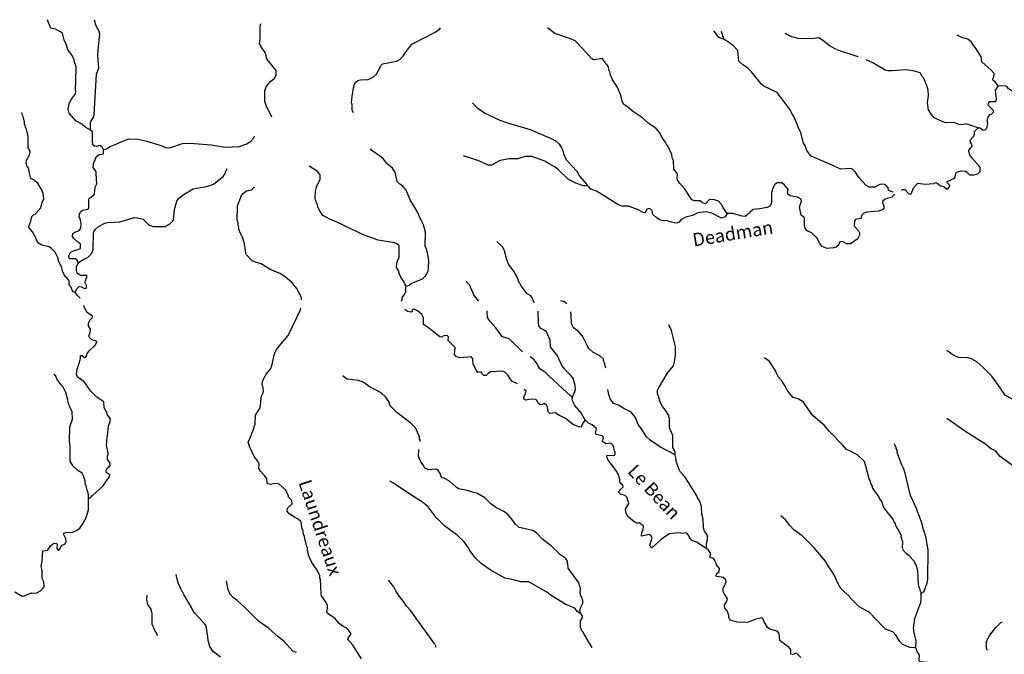
# Model space of a CAD drawing. Extents: x 994029 to 1327842, y 16347786 to 16530238.
# Drawn here: x 1224679 to 1262098, y 16500548 to 16524665 of the extents above; entities that cross this region are included whole.
import ezdxf

# ---------------------------------------------------------------- set-up
doc = ezdxf.new("R2010")
doc.units = 0
doc.header["$MEASUREMENT"] = 0
doc.layers.add('L3', color=7, linetype='CONTINUOUS')
doc.layers.add('L4', color=7, linetype='CONTINUOUS')
doc.styles.add('STYLE-FONT023', font='font023.shx')

msp = doc.modelspace()

# ---------------------------------------------------------------- linework, layer by layer
at = {"layer": 'L3', "color": 140, "linetype": 'CONTINUOUS'}
for p, q in [((1255806.22, 16523495.91), (1255746.59, 16523515.07)), ((1256543.55, 16523258.97), (1255806.22, 16523495.91))]:
    msp.add_line(p, q, dxfattribs=at)
at = {"layer": 'L3', "color": 140, "linetype": 'CONTINUOUS', "flags": 128}
for points in [[(1227370.08, 16520465.95), (1227188.72, 16520569.49), (1227000.01, 16520723.17), (1226818.48, 16520818.38), (1226557.54, 16521115.16), (1226527.12, 16521265.79), (1226556.16, 16521473.6), (1226651.2, 16521646.79), (1226796.73, 16521844.01), (1226815, 16521927.02), (1226800.27, 16522027.31), (1226814.41, 16522327.08), (1226824.93, 16522868.65), (1226785.87, 16523002.77), (1226761.52, 16523036.59), (1226755.29, 16523145.06), (1226658.86, 16523330.31), (1226520.48, 16523499.69), (1226450.01, 16523734.44), (1226369.76, 16523894.35), (1226299.78, 16524154.09), (1226233.94, 16524197.04), (1226044.28, 16524300.74), (1225869.94, 16524337.49), (1225837.59, 16524388.11), (1225797.9, 16524488.9), (1225781.86, 16524522.56), (1225766.34, 16524581.19), (1225729.79, 16524664.58)], [(1227370.08, 16520465.95), (1227376.05, 16520774.22), (1227487.91, 16520955.42), (1227514.85, 16521054.89), (1227594.76, 16522595.32), (1227691.08, 16522835.15), (1227650, 16523294.38), (1227673.46, 16523644.02), (1227724.31, 16524118.1), (1227685.1, 16524243.89), (1227588.51, 16524420.79), (1227589.14, 16524454.12), (1227564.63, 16524479.61), (1227541.76, 16524588.42), (1227516.89, 16524644.52)], [(1234256.08, 16520960.81), (1234087.81, 16521327.37), (1234063.14, 16521344.53), (1234063.63, 16521369.53), (1234015.73, 16521478.81), (1233992.21, 16521554.27), (1233991.94, 16521971.04), (1234061.85, 16522136.36), (1234223.85, 16522324.91), (1234359.58, 16522447.33), (1234420.01, 16522554.51), (1234423.58, 16522737.81), (1234098.07, 16523144.21), (1234057.55, 16523203.33), (1234050.82, 16523286.79), (1234018.97, 16523362.45), (1234011.75, 16523420.91), (1233841.19, 16523649.29), (1233841.81, 16523682.59), (1233793.12, 16523750.24), (1233813.17, 16523924.89), (1233821.92, 16524374.79), (1233832.03, 16524466.3), (1233859.95, 16524519.53)], [(1237367.68, 16521121.99), (1237311.61, 16521239.77), (1237315.48, 16521439.73), (1237291.79, 16521506.89), (1237313.31, 16521756.5), (1237331.26, 16521822.84), (1237361.11, 16522072.31), (1237405.53, 16522213.14), (1237448.81, 16522295.65), (1237533.24, 16522352.37), (1237625.37, 16522375.57), (1237925.78, 16522394.76), (1238127.68, 16522490.86), (1238255.07, 16522613.4), (1238402.7, 16522918.91), (1238470.65, 16522984.29), (1238730.05, 16523037.58), (1238997.62, 16523082.39), (1239123.9, 16523146.63), (1239234.46, 16523261.16), (1239363.32, 16523458.71), (1239585.26, 16523729.48), (1240469.29, 16524187.38), (1240646.83, 16524317.31), (1240665.18, 16524357.91)], [(1251570.76, 16517303.88), (1251416.51, 16517515.26), (1251368.64, 16517624.55), (1251238.06, 16517768.77), (1251089.09, 16517821.66), (1250889.29, 16517833.86), (1250744.42, 16517669.99), (1250686.25, 16517679.47), (1250628.44, 16517705.58), (1250538.22, 16517782.36), (1250338.13, 16517777.89), (1250222.28, 16517821.82), (1250116.72, 16517965.56), (1249955.27, 16518235.42), (1249751.04, 16518447.75), (1249670.79, 16518607.69), (1249674.66, 16518807.66), (1249536.41, 16518985.35), (1249526.07, 16519310.61), (1249478.18, 16519419.9), (1249463.94, 16519545.24), (1249327.95, 16519839.59), (1249246.75, 16519949.5), (1249214.89, 16520025.16), (1249084.98, 16520202.71), (1249004.73, 16520362.62), (1248858.15, 16520540.51), (1248569.96, 16520721.12), (1248349.04, 16520933.78), (1247970.64, 16521191.21), (1247782.1, 16521353.22), (1247642.07, 16521439.27), (1247569.37, 16521557.38), (1247523.9, 16521791.64), (1247388.4, 16522110.99), (1247201.96, 16522381.33), (1247154.72, 16522523.95), (1247130.05, 16522541.12), (1247108.13, 16522699.91), (1247075.12, 16522717.2), (1247053.21, 16522875.99), (1246833.93, 16523171.99), (1246767.42, 16523181.6), (1246483.18, 16523137.12), (1246417.17, 16523171.73), (1246050.02, 16523578.95), (1245895.11, 16523756.97), (1245788.75, 16523859.07), (1245615.22, 16523937.44), (1245019.08, 16524140.73), (1244747.87, 16524337.72), (1244735.05, 16524346.03)], [(1251432.54, 16523924.52), (1251374.4, 16523934), (1251242.23, 16523994.9), (1251120.47, 16524163.96), (1251058.69, 16524244.34)], [(1251432.54, 16523924.52), (1251425.84, 16524008.02), (1251392.84, 16524025.31), (1251402.12, 16524075.14), (1251369.77, 16524125.8), (1251343.99, 16524213.31)], [(1255725.62, 16523532.78), (1255477.93, 16523654.27), (1255248.05, 16523833.77), (1255050.68, 16523970.97), (1254733.27, 16523935.44), (1254258.55, 16523953), (1254026.4, 16524015.86), (1253770.38, 16524137.51)], [(1255639.6, 16519100.25), (1254763.42, 16519475.68), (1254673.69, 16519577.41), (1254649.84, 16519636.24), (1254592.65, 16519695.69), (1254529.73, 16519888.6), (1254464.67, 16519973.21), (1254363.98, 16520366.91), (1254259.72, 16520577.32), (1254260.34, 16520610.66), (1254235.68, 16520627.82), (1254236.5, 16520669.45), (1254084.66, 16521005.8), (1254019.8, 16521098.75), (1253955.89, 16521241.69), (1253460.27, 16521901.44), (1252964.74, 16522136.09), (1252858.22, 16522229.86), (1252492.02, 16522687.04), (1252352.98, 16522823.1), (1252155.29, 16522943.64), (1252008.08, 16523088.19), (1251979.76, 16523347.12), (1251974.18, 16523488.92), (1251786.43, 16523692.63), (1251432.54, 16523924.52)], [(1261864.75, 16522155.57), (1261734.27, 16522316.27), (1261676.53, 16522350.65), (1261660.92, 16522409.28), (1261704.35, 16522508.49), (1261706.29, 16522616.83), (1261600.36, 16522752.07), (1261239.28, 16523066.9), (1261217.56, 16523250.66), (1261031.27, 16523554.04), (1260908.97, 16523706.24), (1260852.44, 16523807.25), (1260712.87, 16523926.45), (1260505.47, 16523980.15), (1260308.74, 16524070.44)], [(1261102.85, 16520560.58), (1260763.03, 16520666.69), (1260646.99, 16520702.09), (1260496.28, 16520663.11), (1260379.9, 16520681.84), (1260164.5, 16520752.38), (1259864.41, 16520749.4), (1259707.13, 16520810.55), (1259434.27, 16520932.11), (1259328.17, 16521059.04), (1259223.16, 16521244.28), (1259178.08, 16521520.14), (1259216, 16521777.82), (1259203.07, 16521986.41), (1259140.11, 16522195.93), (1259115.57, 16522221.36), (1259084.17, 16522330.28), (1259020.06, 16522473.09), (1258979, 16522507.18), (1258898.06, 16522641.99), (1258632.78, 16522721.72), (1258350.07, 16522760.1), (1257840.98, 16522719.19), (1257674.31, 16522722.18), (1257566.32, 16522740.78), (1257096.31, 16523024.22), (1256846.39, 16523141.28)], [(1258197.03, 16518188.87), (1258243.87, 16518211.26), (1258318.87, 16518209.92), (1258482.52, 16518040.3), (1258557.64, 16518047.28), (1258627.13, 16518204.4), (1258645.14, 16518279.11), (1258772.63, 16518418.51), (1258814.89, 16518451.09), (1259089.25, 16518412.87), (1259414.8, 16518440.39), (1259498.69, 16518472.22), (1259548.39, 16518454.66), (1259655.08, 16518361.06), (1259812.62, 16518316.57), (1259910.97, 16518223.14), (1259969.73, 16518247.12), (1260003.95, 16518296.49), (1260030.13, 16518362.7), (1259932.23, 16518481.15), (1259924.49, 16518514.65), (1260210.18, 16518642.89), (1260236.19, 16518700.77), (1260254.95, 16518817.11), (1260280.84, 16518866.65), (1260440.19, 16518922.16), (1260623.31, 16518910.54), (1260672.72, 16518876.33), (1260779.12, 16518766.09), (1260945.74, 16518763.1), (1261096.46, 16518802.08), (1261181.57, 16518900.57), (1261184.09, 16519042.24), (1261151.51, 16519084.46), (1260865.7, 16519414.64), (1260784.46, 16519532.75), (1260744.89, 16519650.18), (1260754.11, 16519700.01), (1260881.9, 16519856.09), (1260866.58, 16519931.39), (1260817.79, 16519998.94), (1260794.43, 16520091.03), (1260930.26, 16520230.3), (1260965.05, 16520313.01), (1260966.99, 16520421.31), (1261102.85, 16520560.58), (1261186.15, 16520559.11), (1261292.83, 16520465.51), (1261368.12, 16520480.83), (1261427.64, 16520546.44), (1261472.42, 16520720.69), (1261440.56, 16520804.61), (1261467.79, 16520929.12), (1261553.49, 16521060.94), (1261620.74, 16521093.1), (1261688.45, 16521150.23), (1261689.63, 16521216.89), (1261484.91, 16521420.57), (1261494.43, 16521487.1), (1261553.94, 16521552.72), (1261770.73, 16521557.18), (1261797.2, 16521640.05), (1261761.77, 16521990.74), (1261855.67, 16522114.07), (1261864.75, 16522155.57)], [(1262444.99, 16521856.59), (1262434.58, 16521862.03), (1262419.09, 16521928.96), (1262328.64, 16521997.27), (1262254.41, 16522040.28), (1262205.59, 16522107.83), (1262156.21, 16522142.05), (1261864.75, 16522155.57)], [(1246265.4, 16518357.06), (1246241.19, 16518399.23), (1245963.9, 16518713.01), (1245859.02, 16518890.08), (1245459.17, 16519331.25), (1245371.4, 16519532.99), (1245332.33, 16519667.11), (1245268.58, 16519818.36), (1245187.54, 16519936.64), (1245081.19, 16520038.71), (1244891.49, 16520142.42), (1244089.65, 16520483.07), (1243236.03, 16520733), (1242938.05, 16520838.81), (1242343.19, 16521108.76), (1242088.31, 16521288.71), (1241892.38, 16521500.92)], [(1226791.86, 16514292.62), (1226725.69, 16514318.9), (1226677, 16514386.52), (1226629.26, 16514504.13), (1226564.08, 16514580.41), (1226558.5, 16514722.24), (1226534.62, 16514781.05), (1226363.23, 16514967.73), (1226315.32, 16515077.01), (1226276.74, 16515236.13), (1226156.8, 16515496.86), (1226126.06, 16515630.82), (1226029.8, 16515824.38), (1225890.9, 16515968.77), (1225800.38, 16516028.88), (1225526.74, 16516100.86), (1225370.08, 16516187.25), (1225313.84, 16516296.7), (1225290.48, 16516380.5), (1225161.36, 16516599.72), (1225031.31, 16516768.95), (1225050.07, 16516876.92), (1225084.85, 16516951.26), (1225139.37, 16517183.58), (1225215.82, 16517257.14), (1225274.61, 16517280.99), (1225479.09, 16517510.38), (1225533.45, 16517734.38), (1225567.73, 16517783.72), (1225594.21, 16517858.23), (1225573.57, 16518083.69), (1225549.23, 16518117.48), (1225541.52, 16518150.98), (1225364.06, 16518454.49), (1225208.19, 16518582.54), (1225100.85, 16518634.64), (1225054.58, 16518827.22), (1225032.34, 16518969.35), (1225000.46, 16519044.97), (1224967.78, 16519078.96), (1224920.21, 16519204.92), (1224939.3, 16519329.56), (1225051.49, 16519527.43), (1225078.43, 16519626.94), (1225055.2, 16519719.06), (1225006.69, 16519795.01), (1224997.96, 16520203.61), (1224976.17, 16520370.7), (1224959.67, 16520379.36), (1224929.58, 16520546.65), (1224896.74, 16520572.32), (1224890.05, 16520655.78), (1224865.51, 16520681.28), (1224858.81, 16520764.74), (1224813.01, 16520982.36), (1224780.83, 16521041.31), (1224757.6, 16521133.44)], [(1227864.22, 16519731.2), (1227847.89, 16519748.19), (1227815.83, 16519815.48), (1227742.14, 16519883.59), (1227599.7, 16519844.68), (1227525.06, 16519862.79), (1227475.72, 16519897.11), (1227460.33, 16519964.07), (1227443.99, 16519981.07), (1227452.09, 16520397.68), (1227370.08, 16520465.95)], [(1227864.22, 16519731.2), (1227981.51, 16519762.27), (1228116.41, 16519842.98), (1228309.68, 16519922.6), (1228629.19, 16520066.4), (1228822.26, 16520137.69), (1229172.01, 16520122.57), (1229454.32, 16520067.06), (1230050.96, 16519888.77), (1230240.78, 16519793.4), (1230424.4, 16519806.52), (1230869.2, 16519964.57), (1231019.49, 16519978.35), (1231327.45, 16519955.68), (1231943.31, 16519910.4), (1232483.25, 16519816.57), (1233017.12, 16519839.54), (1233310.81, 16519942.19), (1233462.87, 16520047.57), (1233582.12, 16520178.64), (1233608.24, 16520236.48)], [(1226914, 16515432.13), (1226849.43, 16515541.74), (1226791.75, 16515576.19), (1226583.5, 16515580.26), (1226542.48, 16515614.38), (1226570.21, 16515755.55), (1226596.19, 16515805.06), (1226638.63, 16515845.91), (1226798.25, 16515909.49), (1226907.04, 16515932.36), (1226991.15, 16515972.41), (1226985.9, 16516130.89), (1226863.01, 16516241.62), (1226723.64, 16516361.01), (1226691.61, 16516428.33), (1226702.05, 16516536.47), (1226769.83, 16516593.49), (1226937.77, 16516656.91), (1227006.04, 16516738.93), (1227017.75, 16516913.76), (1226979.98, 16517114.52), (1226939.44, 16517173.64), (1226949.87, 16517281.81), (1227001.64, 16517372.49), (1227069.42, 16517429.51), (1227286.87, 16517466.98), (1227312.98, 16517524.79), (1227301.99, 16517816.76), (1227319.94, 16517883.06), (1227480.33, 16517988.31), (1227522.98, 16518037.49), (1227552.96, 16518295.3), (1227605.55, 16518427.65), (1227587.83, 16518803.04), (1227581.11, 16518886.55), (1227475.89, 16519046.95), (1227478.94, 16519205.25), (1227592.45, 16519469.75), (1227702.2, 16519542.65), (1227869.47, 16519572.73), (1227864.22, 16519731.2)], [(1239356.79, 16514532.08), (1239474.24, 16514571.48), (1239558.98, 16514644.84), (1239987.31, 16514811.58), (1240098.03, 16514934.45), (1240201.41, 16515107.48), (1240220.17, 16515215.46), (1240226.14, 16515523.76), (1240181.49, 16515799.67), (1240149.63, 16515875.3), (1240134.41, 16515950.59), (1240094.55, 16516043.08), (1240096.71, 16516584.79), (1240042.94, 16516819.24), (1240026.77, 16516844.53), (1240027.23, 16516869.53), (1239938.97, 16517046.27), (1239770.79, 16517399.62), (1239520.61, 16517821.21), (1239369.43, 16518190.9), (1239239.05, 16518343.46), (1239123.7, 16518412.39), (1239042.01, 16518497.33), (1239002.61, 16518614.78), (1238949.3, 16518874.2), (1238843.88, 16519026.26), (1238630.67, 16519205.44), (1238484.57, 16519408.33), (1238056.71, 16519691.66), (1238016.16, 16519750.82)], [(1246265.4, 16518357.06), (1246106.95, 16518351.82), (1245817.09, 16518449.14), (1245536.43, 16518587.95), (1245127.46, 16518987.62), (1244995.93, 16519081.85), (1244797.91, 16519185.72), (1244633.21, 16519288.93), (1244144.91, 16519465.11), (1243886.61, 16519470.13), (1243593.09, 16519375.81), (1243276.5, 16519381.95), (1242933.43, 16519313.61), (1242604.97, 16519136.61), (1242488.3, 16519138.87), (1242124.81, 16519304.29), (1241545, 16519490.58)], [(1226914, 16515432.13), (1227108.05, 16515553.39), (1227276.45, 16515641.8), (1227420.99, 16515789.02), (1227474.04, 16515946.36), (1227477.84, 16516571.41), (1227555.43, 16516703.26), (1227674.15, 16516809.33), (1227909.88, 16516929.77), (1228010.49, 16516961.14), (1228485.87, 16516976.92), (1229047.63, 16517149.39), (1229155.8, 16517138.96), (1229371.43, 16517084.76), (1229600.34, 16516855.26), (1229757.84, 16516810.54), (1230207.73, 16516801.82), (1230376.32, 16516898.53), (1230503.39, 16517004.44), (1230529.66, 16517070.61), (1230562.11, 16517453.4), (1230651.57, 16517768.39), (1230711.83, 16517867.21), (1230855.73, 16517981.12), (1231277.3, 16518231.32), (1231545.2, 16518292.8), (1231787.61, 16518329.77), (1232039.35, 16518416.56), (1232411.6, 16518701.08), (1232454.38, 16518758.59), (1232559.37, 16519014.92)], [(1239356.79, 16514532.08), (1239277.04, 16514717.02), (1239163.62, 16514885.93), (1239091.7, 16515045.67), (1239100.69, 16515078.84), (1238995.61, 16515247.58), (1239007.49, 16515430.71), (1239103.18, 16515637.24), (1239094.91, 16516070.8), (1239013.06, 16516147.41), (1238922.22, 16516190.85), (1238298.98, 16516286.29), (1237769.17, 16516471.63), (1236737.11, 16516975.08), (1236464.09, 16517080.43), (1236200.26, 16517227.25), (1236103.01, 16517370.81), (1236014.6, 16517539.22), (1235999.58, 16517622.88), (1235967.2, 16517673.5), (1235943.84, 16517757.3), (1235927.66, 16517782.63), (1235904.6, 16517883.08), (1235917.78, 16518132.9), (1235962.83, 16518307.04), (1236101.95, 16518604.42), (1236096.87, 16518771.22), (1235990.97, 16518898.28), (1235678.25, 16519104.39)], [(1257867.73, 16518107.34), (1257693.08, 16518171.07), (1257694, 16518221.07), (1257677.92, 16518254.7), (1257678.22, 16518271.37), (1257596.82, 16518381.18), (1257514.12, 16518415.99), (1257363.86, 16518402.01), (1257161.97, 16518297.25), (1256962, 16518300.83), (1256846.39, 16518361.23), (1256584.81, 16518649.29), (1256430.69, 16518885.42), (1256332.33, 16518978.86), (1256257.79, 16519005.2), (1255890.77, 16518986.73), (1255659.25, 16519090.9)], [(1255587.79, 16516000.65), (1255362.01, 16515963.35), (1255180.19, 16516041.89), (1255090.79, 16516160.34), (1254978.19, 16516370.9), (1254765.31, 16516566.74), (1254608.29, 16516636.45), (1254527.09, 16516746.39), (1254504.19, 16516855.19), (1254501.2, 16517130.29), (1254378.31, 16517241.05), (1254309.31, 16517550.76), (1254388.35, 16517757.62), (1254381.78, 16517849.42), (1254233.13, 16517918.98), (1253958.99, 16517965.99), (1253860.63, 16518051.26), (1253888.68, 16518209.07), (1253733.97, 16518395.45), (1253626.95, 16518464.19), (1253460.33, 16518467.43), (1253375.71, 16518402.41), (1253297.96, 16518262.22), (1253244.75, 16518096.54), (1253245.14, 16517688.13), (1253184.74, 16517580.94), (1253083.64, 16517524.54), (1252807.73, 16517479.89), (1252557.11, 16517451.42), (1252447.05, 16517361.88), (1252302.66, 16517223), (1252243.67, 16517190.79), (1252135.38, 16517192.89), (1251770.73, 16517300.01), (1251570.76, 16517303.88)], [(1235391.28, 16514018.89), (1235389.45, 16514100.69), (1235349.75, 16514201.48), (1235285.03, 16514302.76), (1235212.95, 16514454.2), (1235050.22, 16514657.38), (1234763.12, 16514896.32), (1234573.79, 16515016.7), (1234218.1, 16515156.95), (1233855.9, 16515389.04), (1233607.26, 16515460.54), (1233508.08, 16515504.14), (1233295.65, 16515724.98), (1233271.64, 16515775.47), (1233251, 16516000.9), (1233213.24, 16516201.68), (1233197.06, 16516227.01), (1233157.99, 16516361.1), (1233038.17, 16516630.16), (1233038.82, 16516663.49), (1233005.99, 16516689.12), (1233007.76, 16516780.78), (1232983.75, 16516831.24), (1232977.51, 16516939.75), (1232946.28, 16517048.71), (1232956.81, 16517590.27), (1233106.04, 16517979.12), (1233182.78, 16518069.31), (1233292.88, 16518158.84), (1233485.32, 16518196.77), (1233604.22, 16518311.18)], [(1251570.76, 16517303.88), (1251493.21, 16517172.02), (1251350.6, 16517124.78), (1250979.25, 16517315.36), (1250763.45, 16517361.23), (1250454.37, 16517325.57), (1250252.31, 16517221.14), (1249992.74, 16517159.49), (1249807.51, 16517063.07), (1249738.92, 16516964.38), (1249654.96, 16516932.65), (1249563.46, 16516942.79), (1249223.48, 16517032.72), (1249148.34, 16517025.86), (1248998.85, 16517053.75), (1248850.98, 16517164.97), (1248744.46, 16517258.74), (1248713.88, 16517401.03), (1248648.53, 16517468.97), (1248598.86, 16517486.59), (1248506.73, 16517463.4), (1248454.15, 16517331.05), (1248371.01, 16517340.99), (1248156.48, 16517453.52), (1247817.16, 16517576.78), (1247575.37, 16517573.14), (1247410.06, 16517643.06), (1246594.76, 16518150.63), (1246387.94, 16518229.67), (1246289.91, 16518331.57), (1246265.4, 16518357.06)], [(1255595.6, 16515991.5), (1255712.98, 16516031.1), (1255797.79, 16516112.93), (1255875.31, 16516253.22), (1255966.64, 16516234.94), (1256098.63, 16516157.55), (1256248.75, 16516163.22), (1256543.92, 16516357.97), (1256604.61, 16516490.26), (1256605.82, 16516556.89), (1256573.84, 16516632.48), (1256434.7, 16516776.67), (1256410.75, 16516835.43), (1256414.2, 16517027.07), (1256482.18, 16517100.85), (1256665.92, 16517122.57), (1256684.66, 16517238.94), (1256777.8, 16517320.6), (1256887.01, 16517368.68), (1257304.19, 16517394.56), (1257497, 16517457.82), (1257548.04, 16517515.23), (1257484.79, 16517708.08), (1257494.77, 16517799.58), (1257570.8, 16517856.54), (1257830.41, 16517926.91), (1257906.88, 16518008.9), (1257921, 16518048.87)], [(1244246.84, 16513886.77), (1244212.82, 16513946.05), (1244157.41, 16514097.17), (1244100.55, 16514173.28), (1243960.37, 16514251.01), (1243741.08, 16514546.98), (1243620.15, 16514757.71), (1243620.81, 16514791.04), (1243572.91, 16514900.33), (1243565.07, 16514925.49), (1243476.32, 16515077.23), (1243338.08, 16515254.95), (1243273.21, 16515347.9), (1243193.45, 16515532.81), (1243108.61, 16515884.52), (1243036.21, 16516019.3), (1242807.11, 16516240.46)], [(1226791.86, 16514292.62), (1226852.91, 16514433.14), (1226895.73, 16514490.65), (1226938.01, 16514523.16), (1227029.51, 16514513.06), (1227145.03, 16514452.46), (1227211.83, 16514459.48), (1227213.76, 16514559.48), (1227149.55, 16514685.76), (1227175.67, 16514743.58), (1227210.45, 16514817.92), (1227236.59, 16514875.76), (1227229.54, 16514942.59), (1226987.91, 16514947.29), (1226864.56, 16515033.01), (1226833.19, 16515133.64), (1226844.12, 16515266.81), (1226914, 16515432.13)], [(1239188.23, 16513963.13), (1239213.92, 16514043.11), (1239224.06, 16514134.61), (1239300.79, 16514224.8), (1239352.72, 16514323.81), (1239356.79, 16514532.08)], [(1242125.28, 16513969.84), (1242032.09, 16514096.74), (1241942.53, 16514206.85), (1241774.84, 16514585.16), (1241644.14, 16514721.06)], [(1226975.67, 16514082.29), (1226873.06, 16514182.68), (1226791.86, 16514292.62)], [(1245471.28, 16513861.7), (1245412.54, 16513922.76), (1245346.54, 16513957.37), (1245234.27, 16513983.31)], [(1227290.06, 16506464.76), (1227382.51, 16506504.62), (1227442.44, 16506586.8), (1227832.65, 16506937.66), (1228089.69, 16507299.4), (1228115.84, 16507357.21), (1227959.32, 16507451.96), (1227961.25, 16507551.93), (1228004.36, 16507626.12), (1228114.45, 16507715.65), (1228116.23, 16507807.32), (1228010.66, 16507951.05), (1228021.75, 16508092.52), (1228039.69, 16508158.86), (1228033.49, 16508267.32), (1228002.09, 16508367.98), (1227979.68, 16508501.77), (1228002.15, 16508801.38), (1228030.24, 16508959.19), (1228060.25, 16509217), (1228122.13, 16509399.19), (1228124.06, 16509499.16), (1228002.15, 16509659.88), (1227995.29, 16509735.05), (1227890.37, 16509912.11), (1227878.23, 16510145.71), (1227615.02, 16510325.86), (1227385.93, 16510547.03), (1227272.21, 16510699.26), (1227215.65, 16510792.04), (1227117.96, 16510910.61), (1226871.07, 16511073.77), (1226831.68, 16511191.22), (1226860.08, 16511365.73), (1226984.65, 16511771.7), (1226995.57, 16511904.88), (1227053.87, 16511903.73), (1227152.23, 16511818.45), (1227185.88, 16511834.5), (1227211.54, 16511867.34), (1227246.94, 16511974.99), (1227324.04, 16512081.85), (1227561.85, 16512310.62), (1227605.78, 16512426.47), (1227556.44, 16512460.75), (1227423.77, 16512496.68), (1227333.75, 16512581.75), (1227309.89, 16512640.58), (1227354.12, 16512773.06), (1227365.04, 16512906.22), (1227292.34, 16513024.33), (1227294.44, 16513132.63), (1227355.16, 16513256.49), (1227440.27, 16513346.52), (1227441.25, 16513396.52), (1227243.88, 16513533.69), (1227138.96, 16513710.76), (1227113.72, 16513803.17)], [(1235988.61, 16503745.37), (1235785.99, 16504041.02), (1235658.04, 16504318.55), (1235612.08, 16504527.83), (1235613.69, 16504611.13), (1235589.18, 16504636.62), (1235511.85, 16504946.53), (1235504.99, 16505021.66), (1235457.42, 16505147.61), (1235450.53, 16505222.75), (1235403, 16505348.7), (1235389.54, 16505515.67), (1235357.69, 16505591.32), (1235267.82, 16505684.73), (1235119.3, 16505762.65), (1234921.77, 16505891.49), (1234840.41, 16505993.1), (1234850.84, 16506101.23), (1235029.02, 16506264.49), (1235023.28, 16506397.95), (1234900.57, 16506517.01), (1234893.35, 16506575.51), (1234877.18, 16506600.84), (1234837.48, 16506701.63), (1234789.09, 16506785.91), (1234535.19, 16507015.87), (1234444.03, 16507042.68), (1234335.4, 16507028.11), (1234201.45, 16506997.37), (1234085.77, 16507049.63), (1234072.52, 16507224.9), (1233975.11, 16507360.17), (1233827.9, 16507504.72), (1233771.67, 16507614.17), (1233775.08, 16507789.13), (1233735.19, 16507881.59), (1233588.63, 16508059.48), (1233420.63, 16508421.12), (1233366, 16508613.88), (1233470.86, 16508861.91), (1233505.79, 16508944.59), (1233506.28, 16508969.59), (1233531.74, 16508994.1), (1233629.37, 16509300.59), (1233635.83, 16509633.86), (1233816.31, 16509913.76), (1233866.85, 16510371.17), (1233944.9, 16510528.03), (1233931.48, 16510694.99), (1233891.46, 16510779.11), (1233902.51, 16510920.58), (1233972.1, 16511069.27), (1233997.56, 16511093.78), (1234041.16, 16511192.96), (1234220.32, 16511406.19), (1234263.91, 16511505.37), (1234319.42, 16511787.68), (1234355.48, 16511928.66), (1234416.73, 16512077.51), (1234477.13, 16512184.7), (1234878.26, 16512668.66), (1235355.56, 16513642.9), (1235366.92, 16513719.21)], [(1243598.02, 16510820.92), (1243379.14, 16510928.32), (1243233.55, 16511156.18), (1243110.68, 16511266.9), (1243036.33, 16511301.71), (1242585.8, 16511277.11), (1242484.69, 16511220.74), (1242408.24, 16511147.19), (1242316.58, 16511148.99), (1242242.9, 16511217.1), (1242210.88, 16511284.39), (1242093.75, 16511261.66), (1242036.7, 16511329.44), (1241908.1, 16511573.66), (1241903.64, 16511773.79), (1241838.61, 16511858.38), (1241404.4, 16511816.81), (1241263.6, 16511861.24), (1241198.38, 16511937.52), (1241228.72, 16512211.96), (1240966.94, 16512467.11), (1240978.2, 16512616.91), (1240920.86, 16512668.03), (1240795.56, 16512653.79), (1240711.28, 16512605.43), (1240644.78, 16512615.05), (1240480.42, 16512734.93), (1240209.69, 16512956.91), (1240028.82, 16513085.42), (1240025.34, 16513335.55), (1239961.11, 16513461.84), (1239797.23, 16513606.69), (1239665.05, 16513667.61), (1239614.73, 16513651.93), (1239580.77, 16513619.25), (1239588.29, 16513577.42), (1239554.49, 16513553.08), (1239421.65, 16513580.64), (1239347.47, 16513623.78), (1239318.36, 16513661.19)], [(1243784.28, 16512040.97), (1243285.21, 16512530.43), (1243028.55, 16512618.78), (1242898.15, 16512771.34), (1242768.42, 16512957.23), (1242556.32, 16513194.74), (1242459.24, 16513346.65), (1242447.43, 16513596.91)], [(1245692.61, 16510316.61), (1245798.09, 16510597.97), (1245784.67, 16510764.9), (1245706.68, 16511041.48), (1245625.32, 16511143.08), (1245404.39, 16511355.75), (1245396.72, 16511389.24), (1245282.68, 16511524.82), (1245123, 16511886.3), (1244887.05, 16512182.63), (1244854.67, 16512233.25), (1244843.02, 16512491.88), (1244699.06, 16512803.07), (1244608.71, 16512871.47), (1244484.86, 16512932.24), (1244411.67, 16513025.35), (1244389.39, 16513167.48), (1244388.5, 16513550.91), (1244377.53, 16513584.02)], [(1246972.85, 16511433.64), (1246932.29, 16511492.8), (1246917.27, 16511576.42), (1246877.37, 16511668.88), (1246878.19, 16511710.54), (1246853.36, 16511719.37), (1246862.51, 16511760.87), (1246731.6, 16511888.43), (1246459.27, 16512027.08), (1246320.08, 16512154.8), (1246239.17, 16512281.38), (1246167.25, 16512441.15), (1246062.82, 16512643.22), (1245916.25, 16512821.12), (1245727.04, 16512949.79), (1245670.85, 16513059.24), (1245663.17, 16513092.74), (1245646.67, 16513101.4), (1245636.79, 16513451.66), (1245626.33, 16513558.46)], [(1249592.51, 16508132.14), (1249586.13, 16508232.31), (1249498.2, 16508425.72), (1249498.43, 16508867.45), (1249394.32, 16509086.18), (1249371.09, 16509178.31), (1249369.71, 16509536.74), (1249345.04, 16509553.9), (1249346.35, 16509620.56), (1249233.27, 16509806.14), (1249087.01, 16510000.66), (1248999.08, 16510194.06), (1249008.24, 16510235.57), (1248967.39, 16510278.05), (1248968.83, 16510353.02), (1248944.17, 16510370.18), (1248913.1, 16510487.47), (1248923.37, 16510587.27), (1248975.62, 16510702.95), (1249311.38, 16511254.9), (1249524.69, 16511509.13), (1249569.43, 16511666.61), (1249599.58, 16511932.75), (1249597.42, 16512249.52), (1249450.73, 16512852.51), (1249346.47, 16513062.88)], [(1245692.61, 16510316.61), (1245618.43, 16510359.72), (1244807.86, 16511108.93), (1244677.15, 16511244.86), (1244446.62, 16511391.02), (1244365.71, 16511517.59), (1244342.03, 16511584.76), (1244236.62, 16511736.83), (1244078.83, 16511849.09)], [(1255468.61, 16509001.59), (1255256.84, 16509255.77), (1255174.66, 16509315.68), (1254838.74, 16509613.94), (1254732.84, 16509741.01), (1254465.36, 16510129.62), (1254259.33, 16510250.29), (1254077.15, 16510312.2), (1253922.11, 16510481.89), (1253840.91, 16510591.83), (1253768.83, 16510743.28), (1253639.24, 16510937.47), (1253508.83, 16511090.03), (1253493.15, 16511140.36), (1253460.47, 16511174.32), (1253388.88, 16511350.76), (1253170.09, 16511671.72), (1253022.36, 16511791.28), (1252956.22, 16511817.59)], [(1261811.42, 16510848.85), (1261625.99, 16511116.34), (1261282, 16511455.88), (1261052.29, 16511660.01), (1260854.42, 16511780.22), (1260713.36, 16511816.08), (1260355.1, 16511822.48), (1260140.27, 16511926.35), (1259918.14, 16512088.66)], [(1227290.06, 16506464.76), (1227293.11, 16506623.06), (1227238.18, 16506799.14), (1227230.18, 16506815.97), (1227199.76, 16506966.59), (1227175.09, 16506983.75), (1227161.18, 16507125.71), (1227098.58, 16507335.29), (1227050.36, 16507427.91), (1226894, 16507530.96), (1226705.46, 16507693), (1226592.53, 16507886.91), (1226594.89, 16508436.98), (1226573.92, 16508645.74), (1226584.58, 16509195.65), (1226681.89, 16509485.48), (1226670.57, 16509760.74), (1226534.74, 16510063.46), (1226504.49, 16510222.38), (1226426.51, 16510498.96), (1226330.42, 16510700.87), (1226232.71, 16510819.47), (1226094.8, 16511013.83), (1226046.76, 16511114.78), (1225973.16, 16511182.61)], [(1239898.8, 16508629.86), (1239893.78, 16508703.87), (1239869.4, 16508737.66), (1239870.88, 16508812.66), (1239806.98, 16508955.61), (1239799.3, 16508989.07), (1239719.05, 16509149.01), (1239539.3, 16509335.86), (1239013.69, 16509737.83), (1238760.29, 16509992.79), (1238713.37, 16510152.07), (1238575.28, 16510338.1), (1238411.41, 16510482.98), (1237957.68, 16510725.17), (1237752.31, 16510879.18), (1237553.67, 16510949.72), (1237129.57, 16510999.65), (1237055.39, 16511042.76), (1236957.03, 16511128)], [(1246158.88, 16509432.38), (1246090.77, 16509358.69), (1246046.84, 16509242.88), (1246020.72, 16509185.04), (1245937.55, 16509194.98), (1245730.74, 16509274.01), (1245418.68, 16509513.45), (1245170.98, 16509634.94), (1245031.12, 16509729.33), (1244830.54, 16509699.9), (1244756.82, 16509768.01), (1244735.23, 16509943.47), (1244703.38, 16510019.09), (1244629.53, 16510078.87), (1244570.71, 16510055.02), (1244511.75, 16510022.8), (1244445.42, 16510040.78), (1244379.73, 16510092.06), (1244339.67, 16510176.19), (1244290.66, 16510227.14), (1244132.7, 16510246.89), (1243906.79, 16510201.26), (1243832.77, 16510252.7), (1243834.22, 16510327.7), (1243903.15, 16510443.05), (1243930.25, 16510550.86), (1243853.48, 16510615.61)], [(1249592.51, 16508132.14), (1249031.32, 16508418.11), (1248636.41, 16508684.15), (1248505.52, 16508811.71), (1248311.39, 16509115.55), (1248189.48, 16509276.27), (1248086.36, 16509545.01), (1247915.28, 16509748.35), (1247643.07, 16509895.35), (1247437.07, 16510016.02), (1247254.9, 16510077.93), (1247165.2, 16510179.66), (1247125.01, 16510255.48), (1247069.76, 16510414.9), (1247034.26, 16510607.88)], [(1264197.83, 16509053.4), (1264161.8, 16509370.75), (1264137.85, 16509429.51), (1263989.99, 16509548.87), (1263907.12, 16509575.35), (1263373.28, 16509551.53), (1263191.16, 16509621.48), (1262904.04, 16509876.64), (1262796.75, 16509936.91), (1262550.83, 16510166.34), (1262146.28, 16510381.92), (1261811.42, 16510848.85)], [(1246158.88, 16509432.38), (1246151.2, 16509465.88), (1246022.88, 16509726.74), (1245778.14, 16509998.24), (1245706.23, 16510157.98), (1245674.66, 16510250.3), (1245692.61, 16510316.61)], [(1264197.83, 16509053.4), (1263897.28, 16509025.41), (1263679.02, 16508937.65), (1263534.27, 16508765.21), (1263473.41, 16508624.59), (1263461.67, 16508433.13), (1263375.81, 16508292.96), (1263248.29, 16508153.52), (1263071.69, 16508065.01), (1262945.98, 16508025.57), (1262751.36, 16507862.35), (1262599.47, 16507756.74), (1262407.25, 16507726.82), (1261938.3, 16508068.58), (1261758.71, 16508280.16), (1261576.9, 16508366.75), (1261379.75, 16508528.63), (1260638.08, 16509000.29), (1259917.98, 16509515.07)], [(1250773.67, 16504575.2), (1250732.33, 16504592.65), (1250403.11, 16504807.42), (1250221.12, 16504877.66), (1250123.72, 16505012.9), (1250100.04, 16505080.02), (1250018.34, 16505164.96), (1249851.06, 16505134.88), (1249734.89, 16505162.14), (1249359.18, 16505127.76), (1249063.36, 16504916.8), (1248918.97, 16504777.89), (1248706.98, 16504590.33), (1248633.46, 16504666.77), (1248643.07, 16504733.24), (1248714.1, 16504956.93), (1248682.53, 16505049.22), (1248608.52, 16505100.66), (1248307.32, 16505039.83), (1248318.37, 16505181.3), (1248378.97, 16505296.82), (1248381.39, 16505421.79), (1248250.19, 16505532.68), (1248133.57, 16505534.94), (1248034.55, 16505586.89), (1247788.34, 16505783.38), (1247732.27, 16505901.16), (1247702.18, 16506068.45), (1247823.01, 16506282.79), (1247808.15, 16506374.78), (1247775.6, 16506417.07), (1247760.58, 16506500.73), (1247687.05, 16506577.18), (1247513.21, 16506638.89), (1247431.36, 16506715.5), (1247457.14, 16506756.67), (1247610.18, 16506912.05), (1247603.16, 16506978.88), (1247496.31, 16507055.96), (1247475.51, 16507273.09), (1247371.41, 16507491.82), (1247046.55, 16507931.52), (1246990.51, 16508049.3), (1246991.63, 16508107.63), (1247283.38, 16508110.29), (1247309.04, 16508143.13), (1247310.48, 16508218.13), (1247270.78, 16508318.92), (1247256.05, 16508419.21), (1247207.7, 16508503.51), (1247142.31, 16508571.45), (1246958.39, 16508541.7), (1246810.53, 16508652.92), (1246870.77, 16508751.77), (1246846.91, 16508810.59), (1246814.4, 16508852.88), (1246598.59, 16508898.75), (1246557.59, 16508932.9), (1246594.78, 16509132.22), (1246430.75, 16509268.76), (1246298.56, 16509329.66), (1246192.21, 16509431.76), (1246158.88, 16509432.38)], [(1258936.8, 16502871.31), (1258920.89, 16502913.27), (1258913.31, 16502955.07), (1258905.11, 16502963.57), (1258905.99, 16503013.57), (1258857.35, 16503089.45), (1258842.78, 16503206.39), (1258810.49, 16503732.05), (1258763.48, 16503899.6), (1258666.92, 16504093.01), (1258487.17, 16504296.25), (1258363.55, 16504373.48), (1258257.61, 16504508.72), (1258234.42, 16504609.16), (1258238.13, 16504817.46), (1258206.28, 16504901.38), (1258198.99, 16504959.85), (1258183.08, 16505001.81), (1258192.3, 16505051.64), (1258063.29, 16505295.67), (1257990.39, 16505413.65), (1257958.86, 16505514.24), (1257918.39, 16505581.63), (1257862.15, 16505699.31), (1257601.2, 16506020.7), (1257511.93, 16506155.66), (1257440.51, 16506356.97), (1257350.78, 16506466.91), (1257335.62, 16506550.54), (1257294.71, 16506592.93), (1257180.74, 16506744.99), (1257091.6, 16506888.27), (1257084.18, 16506938.43), (1257035.53, 16507014.28), (1257028.38, 16507081.11), (1257004.13, 16507123.21), (1256996.39, 16507156.67), (1256964.1, 16507215.6), (1256839.44, 16507701.27), (1256784.09, 16507868.95), (1256530.1, 16508115.18), (1256282.54, 16508252.94), (1256100.58, 16508331.22), (1255937.24, 16508517.51), (1255478.82, 16508984.08)], [(1258936.8, 16502871.31), (1259004.06, 16502903.46), (1259046.61, 16502952.71), (1259160.58, 16503267.38), (1259196.28, 16503400.13), (1259199.55, 16504516.9), (1259116.84, 16505018.47), (1259100.46, 16505035.44), (1259077.99, 16505177.53), (1259037.37, 16505236.58), (1258959.25, 16505529.69), (1258872.09, 16505781.3), (1258848.27, 16505848.39), (1258824.45, 16505915.49), (1258808.25, 16505940.79), (1258760.8, 16506083.34), (1258536.27, 16506579.08), (1258537.03, 16506620.75), (1258504.58, 16506671.34), (1258326.49, 16507432.99), (1258263.11, 16507617.47), (1258190.8, 16507768.79), (1258032.04, 16508213.37), (1258032.96, 16508263.37), (1258008.38, 16508288.8), (1258009.27, 16508338.8), (1257992.77, 16508347.43), (1257985.61, 16508414.22), (1257953.21, 16508464.81), (1257929.69, 16508548.57)], [(1246008.24, 16502100.55), (1245968.54, 16502201.34), (1245987.31, 16502309.34), (1246082.52, 16502490.84), (1246076.45, 16502607.67), (1246036.22, 16502683.46), (1246036.88, 16502716.79), (1246004.53, 16502767.41), (1245980.97, 16502842.87), (1245985.83, 16503092.85), (1245969.49, 16503109.84), (1245922.41, 16503260.76), (1245516.67, 16503827.1), (1245511.75, 16504002.23), (1245487.38, 16504036.02), (1245496.69, 16504085.86), (1245415.5, 16504195.8), (1245234.76, 16504332.64), (1244883, 16504672.91), (1244578.94, 16504895.51), (1244317.34, 16505158.97), (1244177.47, 16505253.36), (1243663.03, 16505371.7), (1243515.49, 16505499.58), (1243385.74, 16505685.47), (1243255.2, 16505829.7), (1243099.33, 16505957.75), (1242769.13, 16506122.56), (1242588.58, 16506267.74), (1242351.32, 16506497.39), (1242079.32, 16506652.71), (1241681.66, 16506777.12), (1241349.52, 16506841.92), (1241267.33, 16506901.86), (1241013.44, 16507131.81), (1240815.42, 16507235.68), (1240732.45, 16507253.96), (1240676.05, 16507355.07), (1240684.87, 16507379.91), (1240571.62, 16507557.14), (1240488.79, 16507583.75), (1240213.2, 16507555.76), (1240072.86, 16507625.18), (1240008.65, 16507751.43), (1239919.08, 16507861.55), (1239911.73, 16507911.71), (1239870.89, 16507954.16), (1239855.66, 16508029.46), (1239831.33, 16508063.28), (1239845.4, 16508329.81)], [(1250773.67, 16504575.2), (1250786.69, 16504816.67), (1250821.63, 16504899.31), (1250824.23, 16505032.65), (1250792.53, 16505116.6), (1250719.14, 16505201.38), (1250679.11, 16505285.5), (1250664.38, 16505385.81), (1250653.55, 16505686.07), (1250598.93, 16505878.85), (1250596.27, 16506170.61), (1250508.84, 16506389.02), (1250444.27, 16506498.63), (1250412.25, 16506565.92), (1249967.74, 16507283.02), (1249796.36, 16507469.74), (1249732.12, 16507596.02), (1249629.33, 16507881.38), (1249615.55, 16508031.68), (1249592.51, 16508132.14)], [(1246008.24, 16502100.55), (1245950.11, 16502110), (1245859.59, 16502170.1), (1245770.35, 16502296.87), (1245406.69, 16502453.96), (1244879.6, 16502780.93), (1244715.4, 16502909.15), (1244031.17, 16503297.51), (1243722.92, 16503303.48), (1243440.93, 16503375.63), (1243125.46, 16503440.09), (1242960.44, 16503526.64), (1242556.58, 16503759.55), (1242219.52, 16503999.48), (1241998.43, 16504203.81), (1241787.31, 16504491.28), (1241739.29, 16504592.23), (1241568.68, 16504820.58), (1241298.58, 16505075.9), (1240821.98, 16505426.88), (1240503.19, 16505749.78), (1240202.71, 16506155.69), (1239989.5, 16506334.85), (1239610.61, 16506567.28), (1238861.81, 16507065.25), (1238750.56, 16507127.76)], [(1224495.79, 16502918.28), (1224767.83, 16502763), (1224851.32, 16502769.69), (1225128.51, 16502881.01), (1225303.47, 16502877.6), (1225471.71, 16502957.68), (1225573.64, 16503055.75), (1225608.09, 16503113.39), (1225595.16, 16503305.35), (1225530.76, 16503423.3), (1225528.43, 16503731.74), (1225489.68, 16503882.53), (1225535.21, 16504081.67), (1225559.62, 16504481.28), (1225751.73, 16504502.57), (1225846.62, 16504667.4), (1225982.01, 16504773.14), (1226073.34, 16504754.7), (1226106.18, 16504729.05), (1226086.6, 16504579.41), (1226143.65, 16504511.62), (1226202.61, 16504543.81), (1226272, 16504684.16), (1226406.43, 16504739.91), (1226441.7, 16504839.22), (1226435.3, 16504939.38), (1226354.76, 16505082.63), (1226356.04, 16505149.3), (1226423.33, 16505181.32), (1226681.79, 16505184.63), (1226841.52, 16505256.55), (1226959.96, 16505345.95), (1227088.49, 16505526.82), (1227209.49, 16505749.49), (1227290.13, 16506039.65), (1227290.06, 16506464.76)], [(1255379.12, 16503960.66), (1255354.44, 16503977.82), (1255330.76, 16504044.98), (1255241.35, 16504163.38), (1254866.37, 16504595.77), (1254416.71, 16505046.23), (1254104.48, 16505277.34), (1253941.06, 16505447.22), (1253778.51, 16505658.73), (1253606.43, 16505812.11)], [(1253979.32, 16500545.51), (1253982.7, 16500720.48), (1253917.67, 16500805.09), (1253630.28, 16501027.38), (1253572.93, 16501078.49), (1253544.62, 16501337.45), (1253463.06, 16501430.69), (1253189.41, 16501502.71), (1253099.07, 16501571.15), (1252953.63, 16501807.33), (1252938.44, 16501882.63), (1252864.42, 16501934.1), (1252654.98, 16501879.81), (1252361.13, 16501768.82), (1252269.17, 16501753.95), (1251961.05, 16501768.26), (1251695.74, 16501840.08), (1251655.22, 16501899.23), (1251631.04, 16501941.36), (1251624.15, 16502016.52), (1251569.39, 16502200.94), (1251471.36, 16502302.87), (1251465.13, 16502411.34), (1251551.18, 16502551.37), (1251578.28, 16502659.21), (1251505.57, 16502777.29), (1251464.9, 16502828.11), (1251417, 16502937.4), (1251411.26, 16503070.86), (1251445.05, 16503095.2), (1251524.07, 16503302.03), (1251517.21, 16503377.19), (1251410.53, 16503462.62), (1251169.56, 16503500.62), (1251144.89, 16503517.78), (1251155, 16503609.28), (1251256.59, 16503690.64), (1251275.52, 16503806.95), (1251161.46, 16503942.56), (1251161.95, 16503967.56), (1251105.72, 16504076.97), (1251090.36, 16504143.97), (1251041.35, 16504194.92), (1250925.34, 16504230.51), (1250928.75, 16504405.48), (1250847.51, 16504515.42), (1250773.67, 16504575.2)], [(1258741.32, 16500791.12), (1258516.52, 16500803.49), (1258226.83, 16500917.01), (1258112.44, 16501044.07), (1257982.98, 16501263.07), (1257860.37, 16501398.63), (1257587.22, 16501503.52), (1257137.01, 16501961.64), (1257104.6, 16502012.23), (1256956.99, 16502148.22), (1256585.48, 16502346.54), (1256225.28, 16502711.37), (1256201.04, 16502753.5), (1255881.3, 16503050.91), (1255768.22, 16503252.97), (1255632.22, 16503572.11), (1255380.66, 16503951.67)], [(1232315.6, 16500441.03), (1232036.38, 16500654.81), (1231906.63, 16500840.7), (1231844.36, 16501066.95), (1231830.61, 16501217.25), (1231763.55, 16501626.97), (1231731.16, 16501677.59), (1231347.51, 16502093.47), (1231274.33, 16502186.58), (1231202.08, 16502329.66), (1230911.54, 16502818.73), (1230831.62, 16502995.31), (1230727.02, 16503189.05), (1230671.77, 16503348.5), (1230626.14, 16503574.42)], [(1237665.04, 16500370.49), (1237333.49, 16500893.68), (1237154.4, 16501113.9), (1237172.54, 16501188.54), (1237257.94, 16501295.24), (1237259.09, 16501353.57), (1237129.17, 16501531.13), (1236972.32, 16501609.18), (1236816.12, 16501720.56), (1236653.24, 16501915.45), (1236381.84, 16502104.06), (1236349.95, 16502179.72), (1236376.89, 16502279.19), (1236371.31, 16502420.99), (1236298.91, 16502555.77), (1236153.14, 16502775.33), (1236137.95, 16502850.63), (1236115.44, 16503409.52), (1236091.1, 16503443.31), (1236084.57, 16503535.14), (1235988.61, 16503745.37)], [(1235200.46, 16500612.48), (1235053.82, 16500671.25), (1234719.51, 16501052.81), (1234505.97, 16501215.31), (1234137.35, 16501547.54), (1233759.11, 16501813.25), (1233235.77, 16502331.85), (1232949.2, 16502595.8), (1232801.17, 16502698.68), (1232670.59, 16502842.91), (1232591.33, 16503052.86), (1232538.67, 16503345.58)], [(1240505.16, 16500809.46), (1240475.61, 16500891.03), (1240451.26, 16500924.86), (1240427.21, 16500975.32), (1239737.47, 16501938.9), (1239542.53, 16502201.07), (1239379.31, 16502379.3), (1239266.06, 16502556.53), (1239078.95, 16502793.54), (1238973.71, 16502953.94), (1238893.5, 16503113.84), (1238693.24, 16503363.86)], [(1229934.09, 16501255.45), (1229778.05, 16501532.14), (1229778.55, 16501557.14), (1229714.31, 16501683.42), (1229714.37, 16502116.83), (1229690.19, 16502158.99), (1229683.33, 16502234.12), (1229545.58, 16502436.84), (1229515.95, 16502629.13), (1229519.2, 16502795.77)], [(1258741.32, 16500791.12), (1258754.41, 16501057.62), (1258668.12, 16501359.2), (1258646.7, 16501559.62), (1258702.93, 16501908.68), (1258930.41, 16502513.04), (1258941.26, 16502654.55), (1258936.8, 16502871.31)], [(1246435.07, 16500808.41), (1246376.87, 16500909.83), (1246126.35, 16501314.75), (1246086.32, 16501398.9), (1246045.32, 16501433.02), (1246021.93, 16501516.81), (1245989.58, 16501567.47), (1245994.43, 16501817.41), (1246063.33, 16501932.77), (1246064.64, 16501999.43), (1246008.24, 16502100.55)], [(1261455.81, 16500695.09), (1261448.67, 16500717.76), (1261416.39, 16500776.68), (1261421.31, 16501051.65), (1261550.3, 16501274.38), (1261772.15, 16501562.12), (1261967.31, 16501758.68), (1262026.1, 16501782.63)], [(1254360.45, 16500429.76), (1254196.9, 16500591.28), (1254020.66, 16500528.03)], [(1260498.29, 16497900.95), (1260503.47, 16498192.55), (1260452.59, 16498610.2), (1260398, 16498819.56), (1260340.88, 16498887.24), (1260268.7, 16499046.89), (1260114.71, 16499291.34), (1260082.72, 16499366.93), (1260009.69, 16499476.61), (1259600.68, 16499908.96), (1259164.76, 16500233.47), (1258898.57, 16500263.22), (1258857.52, 16500297.31), (1258878.06, 16500513.66), (1258805, 16500623.31), (1258741.32, 16500791.12)]]:
    msp.add_lwpolyline(points, dxfattribs=at)

# ---------------------------------------------------------------- texts
at = {"layer": 'L4', "color": 140, "linetype": 'CONTINUOUS', "style": 'STYLE-FONT023'}
for s, height, rotation, p in [('Deadman', 499.986, 9.368978, (1250295.08, 16516041.21)), ('Le Bean', 499.995, 313.017175, (1247750.39, 16507473)), ('Laundreaux', 500.001, 288.431328, (1235266.52, 16507079.67))]:
    msp.add_text(s, height=height, rotation=rotation, dxfattribs=at).set_placement(p)

doc.saveas('drawing.dxf')
